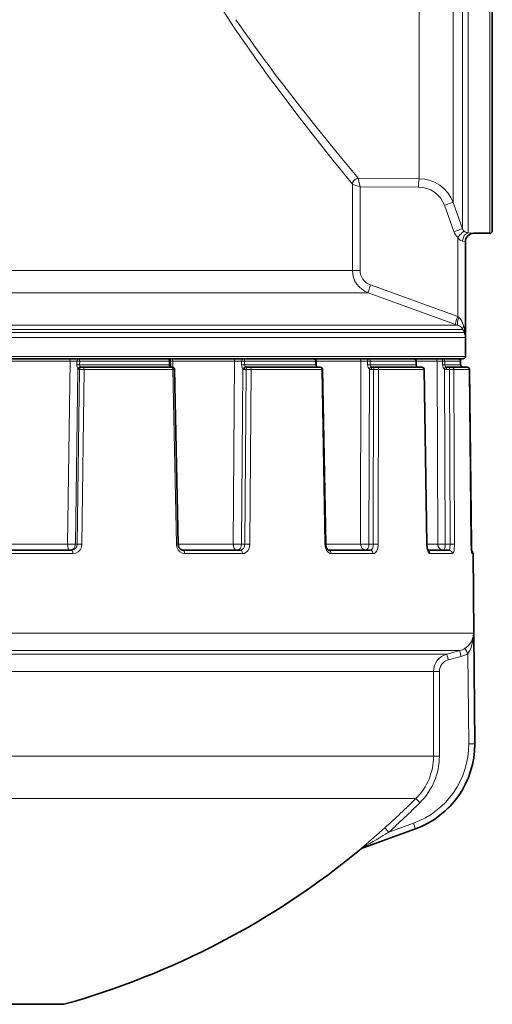
# Model space of a CAD drawing. Extents: x 0 to 420, y 0 to 297.
# Drawn here: x 132 to 152, y 88 to 129 of the extents above; entities that cross this region are included whole.
import ezdxf

# ---------------------------------------------------------------- set-up
doc = ezdxf.new("R2010")
doc.units = 0

msp = doc.modelspace()

# ---------------------------------------------------------------- linework, layer by layer
at = {"color": 7, "lineweight": 13}
for p, q in [((150.929764, 156.953629), (150.929764, 119.887177)), ((151.835785, 119.871368), (151.835785, 156.953629)), ((150.694839, 156.809265), (150.694839, 120.060928)), ((150.295013, 121.162827), (150.295013, 155.845215)), ((148.885468, 122.156227), (148.885468, 154.979065)), ((146.094315, 121.922089), (146.094772, 121.921257)), ((146.094788, 121.921524), (146.094788, 118.321579)), ((146.343826, 122.171371), (146.342682, 122.16848)), ((148.885468, 122.156227), (146.343842, 122.171371)), ((146.413605, 121.821716), (146.413605, 118.321579)), ((148.854965, 121.806923), (146.413605, 121.821716)), ((150.694839, 120.060928), (150.295013, 121.162827)), ((150.335449, 119.941376), (149.935608, 121.043304)), ((151.159134, 119.873474), (151.160782, 119.871368)), ((150.489685, 116.391167), (150.489685, 119.707153)), ((150.809158, 119.523514), (150.810791, 119.52137)), ((150.809158, 115.515091), (150.809158, 119.523514)), ((146.094788, 118.321579), (126.08316, 118.321579)), ((146.413605, 118.321579), (146.094788, 118.321579)), ((126.039467, 117.381882), (146.755371, 117.381882)), ((150.400574, 116.062271), (146.755371, 117.381882)), ((150.489685, 116.391167), (146.84436, 117.710777)), ((150.489685, 116.391167), (150.536621, 116.357224)), ((125.71373, 116.028336), (150.494431, 116.028336)), ((125.719818, 115.841805), (150.703339, 115.841805)), ((150.400574, 116.062271), (150.494431, 116.028336)), ((150.703339, 115.841805), (150.760559, 115.71846)), ((150.741074, 115.984161), (150.769699, 115.860825)), ((150.809158, 115.515091), (102.228333, 115.515091)), ((150.760559, 115.71846), (102.266273, 115.71846)), ((150.810791, 114.721367), (102.228333, 114.721367)), ((134.294128, 114.52224), (131.262634, 114.52224)), ((134.193756, 106.869186), (134.294128, 114.52224)), ((134.294128, 114.52224), (134.581131, 114.523315)), ((134.581131, 114.523315), (134.578537, 114.373322)), ((134.697113, 114.52137), (134.69429, 114.371368)), ((137.280991, 114.52137), (134.697113, 114.52137)), ((138.435349, 114.52137), (137.280991, 114.52137)), ((138.48291, 114.523102), (138.435349, 114.52137)), ((138.435349, 114.52137), (138.437958, 114.371368)), ((138.586792, 114.52224), (138.482925, 114.52317)), ((141.166473, 114.52224), (138.586792, 114.52224)), ((138.591751, 114.267365), (138.586792, 114.52224)), ((141.105331, 106.869186), (141.166473, 114.52224)), ((141.166473, 114.52224), (141.463043, 114.523315)), ((141.463043, 114.523315), (141.461029, 114.373322)), ((141.582657, 114.52137), (141.580322, 114.371368)), ((144.550659, 114.52137), (141.582657, 114.52137)), ((144.574478, 114.522682), (144.550659, 114.52137)), ((144.550659, 114.52137), (144.552643, 114.371368)), ((146.450058, 114.52224), (144.574692, 114.52224)), ((144.577759, 114.350327), (144.574692, 114.52224)), ((146.434113, 106.869186), (146.450058, 114.52224)), ((146.450058, 114.52224), (146.727158, 114.523315)), ((146.727158, 114.523315), (146.725922, 114.373322)), ((146.838684, 114.52137), (146.837067, 114.371368)), ((148.745941, 114.52137), (146.838684, 114.52137)), ((148.753464, 114.522141), (148.745941, 114.52137)), ((148.745941, 114.52137), (148.747101, 114.371368)), ((149.62767, 114.52224), (148.753448, 114.52224)), ((149.62767, 114.52224), (149.85817, 114.523315)), ((149.658493, 106.869186), (149.62767, 114.52224)), ((149.85817, 114.523315), (149.857834, 114.373322)), ((149.950699, 114.52137), (149.949966, 114.371368)), ((150.610519, 114.52137), (149.950699, 114.52137)), ((150.610519, 114.52137), (150.610748, 114.371368)), ((134.519165, 106.867004), (134.616394, 114.19191)), ((134.578537, 114.373322), (134.69429, 114.371368)), ((134.592194, 106.867004), (134.688507, 114.173111)), ((134.688507, 114.173111), (134.645065, 114.173111)), ((134.688507, 114.173111), (134.886566, 114.172241)), ((137.280991, 114.371368), (134.69429, 114.371368)), ((134.789566, 106.865692), (134.886566, 114.172241)), ((137.462662, 114.172241), (134.886566, 114.172241)), ((138.437958, 114.371368), (137.280991, 114.371368)), ((138.592133, 114.172241), (137.462662, 114.172241)), ((138.485504, 114.3731), (138.437958, 114.371368)), ((138.592133, 114.172241), (138.663727, 114.173347)), ((138.737122, 106.865692), (138.592133, 114.172241)), ((141.460403, 106.867004), (141.519913, 114.19191)), ((141.461029, 114.373322), (141.580322, 114.371368)), ((141.649994, 114.173111), (141.571808, 114.173111)), ((144.552643, 114.371368), (141.580322, 114.371368)), ((141.591858, 106.867004), (141.649994, 114.173111)), ((141.806656, 106.865692), (141.865372, 114.172241)), ((144.807434, 114.172241), (141.865372, 114.172241)), ((144.576447, 114.372688), (144.552643, 114.371368)), ((144.807434, 114.172241), (144.843353, 114.173187)), ((144.940857, 106.865692), (144.807434, 114.172241)), ((146.725922, 114.373322), (146.837067, 114.371368)), ((146.784103, 106.867004), (146.800049, 114.19191)), ((148.747101, 114.371368), (146.837067, 114.371368)), ((146.975388, 114.173111), (146.870102, 114.173111)), ((146.961121, 106.867004), (146.975388, 114.173111)), ((147.172318, 106.865692), (147.186981, 114.172241)), ((149.07756, 114.172241), (147.186981, 114.172241)), ((148.754639, 114.372147), (148.747101, 114.371368)), ((148.801727, 114.279648), (148.796524, 114.280617)), ((149.07756, 114.172241), (149.088959, 114.172859)), ((149.186356, 106.865692), (149.07756, 114.172241)), ((149.969116, 106.867004), (149.939957, 114.19191)), ((150.610748, 114.371368), (149.949966, 114.371368)), ((150.143387, 114.173111), (150.021301, 114.173111)), ((150.174377, 106.867004), (150.143387, 114.173111)), ((150.361313, 106.865692), (150.330505, 114.172241)), ((150.984528, 114.172241), (150.330505, 114.172241)), ((150.611237, 114.37204), (150.614594, 114.371521)), ((150.670868, 114.279327), (150.671005, 114.280762)), ((151.058029, 106.865692), (150.984528, 114.172241)), ((150.984955, 114.172729), (150.988647, 114.172379)), ((134.193756, 106.869186), (131.409134, 106.869186)), ((134.592194, 106.867004), (134.519165, 106.867004)), ((138.737122, 106.865692), (138.808044, 106.867348)), ((141.105331, 106.869186), (138.808014, 106.869186)), ((141.591858, 106.867004), (141.460403, 106.867004)), ((144.940857, 106.865692), (144.976257, 106.867111)), ((146.434113, 106.869186), (144.976227, 106.869186)), ((146.961121, 106.867004), (146.784103, 106.867004)), ((149.186356, 106.865692), (149.197464, 106.866608)), ((149.658493, 106.869186), (149.197342, 106.869186)), ((150.174377, 106.867004), (149.969116, 106.867004)), ((151.061859, 106.865883), (151.058411, 106.866394)), ((134.416733, 106.472679), (131.573425, 106.472679)), ((141.498962, 106.472679), (139.079437, 106.472679)), ((146.959885, 106.472679), (145.200958, 106.472679)), ((150.264923, 106.472679), (149.338776, 106.472679)), ((151.131897, 106.472679), (151.087875, 106.472679)), ((137.508789, 103.145569), (125.575218, 103.145569)), ((151.153137, 103.145569), (137.508789, 103.145569)), ((151.153137, 103.145569), (151.193497, 98.521507)), ((137.242294, 102.414581), (126.07589, 102.414581)), ((136.984177, 102.270317), (126.094673, 102.270317)), ((150.039932, 102.270317), (136.984177, 102.270317)), ((150.579742, 102.414581), (137.242294, 102.414581)), ((150.039932, 102.270317), (150.579742, 102.414581)), ((150.09584, 102.028763), (150.635651, 102.173019)), ((150.919312, 102.298424), (150.952301, 98.519402)), ((136.717667, 101.545868), (126.098946, 101.545868)), ((149.483246, 101.545868), (136.717667, 101.545868)), ((149.483185, 98.002213), (149.483246, 101.545868)), ((149.483246, 101.545868), (149.724243, 101.545792)), ((149.724182, 98.002136), (149.724243, 101.545792)), ((150.952301, 98.519402), (151.193497, 98.521507)), ((151.193497, 98.521507), (151.201279, 98.521507)), ((136.717667, 98.002213), (126.100021, 98.002213)), ((136.717667, 98.002213), (149.483185, 98.002213)), ((149.483185, 98.002213), (149.724182, 98.002136)), ((136.365768, 96.232681), (126.131874, 96.232681)), ((136.365768, 96.232681), (148.746765, 96.232681)), ((148.646439, 95.199936), (147.607452, 94.822372)), ((148.72319, 94.964935), (146.567474, 94.181671)), ((148.72319, 94.964935), (148.734009, 94.964935)), ((146.454437, 94.12117), (146.43988, 94.12117)), ((146.567474, 94.181671), (146.52446, 94.16713)), ((146.539062, 94.167137), (146.52446, 94.167137)), ((146.567474, 94.181671), (146.582016, 94.181671))]:
    msp.add_line(p, q, dxfattribs=at)
at = {"color": 7, "lineweight": 35}
for p, q in [((151.935791, 119.971367), (151.935791, 156.86586)), ((151.160782, 119.871368), (151.835785, 119.871368)), ((150.810791, 115.515091), (150.810791, 119.52137)), ((150.810791, 114.721367), (150.810791, 115.515091)), ((150.710785, 114.621368), (102.316093, 114.621368)), ((138.48291, 114.523102), (138.485504, 114.3731)), ((144.574478, 114.522682), (144.576447, 114.372688)), ((148.753464, 114.522141), (148.754639, 114.372147)), ((150.610809, 114.521523), (150.611038, 114.371521)), ((150.614365, 114.521523), (150.614594, 114.371521)), ((134.782455, 114.27137), (134.739029, 114.27137)), ((134.782455, 114.27137), (134.84848, 114.27137)), ((137.414719, 114.27137), (134.84848, 114.27137)), ((138.539871, 114.27137), (137.414719, 114.27137)), ((138.539871, 114.27137), (138.563736, 114.27137)), ((138.808044, 106.867348), (138.663727, 114.173347)), ((141.72879, 114.27137), (141.650604, 114.27137)), ((141.72879, 114.27137), (141.800583, 114.27137)), ((144.731384, 114.27137), (141.800583, 114.27137)), ((144.731384, 114.27137), (144.743362, 114.27137)), ((144.976257, 106.867111), (144.843353, 114.173187)), ((147.031296, 114.27137), (146.92601, 114.27137)), ((147.031296, 114.27137), (147.101837, 114.27137)), ((148.985168, 114.27137), (147.101837, 114.27137)), ((148.985168, 114.27137), (148.988983, 114.27137)), ((149.197464, 106.866608), (149.088959, 114.172859)), ((150.170944, 114.27137), (150.048874, 114.27137)), ((150.170944, 114.27137), (150.233322, 114.27137)), ((150.884842, 114.27137), (150.233322, 114.27137)), ((150.885834, 114.27137), (150.888504, 114.27137)), ((151.058441, 106.865891), (150.984985, 114.172379)), ((151.061859, 106.865883), (150.988647, 114.172379)), ((151.058441, 106.865891), (151.077698, 106.519775)), ((134.362442, 106.621368), (131.535416, 106.621368)), ((141.404129, 106.621368), (138.998444, 106.621368)), ((146.833786, 106.621368), (145.084915, 106.621368)), ((150.119904, 106.621368), (149.242783, 106.621368)), ((151.131897, 106.472679), (151.160934, 103.145569)), ((151.160934, 103.145569), (151.201279, 98.521507)), ((146.582016, 94.181671), (148.734009, 94.964935)), ((146.582016, 94.181671), (146.539062, 94.167137)), ((134.035919, 87.621368), (129.298615, 87.621368))]:
    msp.add_line(p, q, dxfattribs=at)
at = {"color": 7, "lineweight": 13}
for points in [[(140.471069, 129.52034), (141.035202, 128.653229)], [(142.816101, 126.121368), (143.764908, 124.859741), (144.350372, 124.10276), (145.340454, 122.852707), (146.094315, 121.922081)], [(143.026947, 126.311508), (143.987122, 125.067429), (144.579468, 124.321159), (145.580948, 123.089035), (146.343842, 122.171371)], [(146.413605, 121.821716), (146.114288, 121.913269), (146.098389, 121.919388), (146.094788, 121.921249)], [(146.413605, 121.821716), (146.356354, 122.053955), (146.342331, 122.14048), (146.34166, 122.161919), (146.342682, 122.168457)], [(150.929764, 119.887177), (151.137192, 119.876541), (151.156235, 119.874359), (151.158676, 119.873756), (151.159134, 119.873474)], [(150.489685, 119.707153), (150.536163, 119.635193), (150.592819, 119.578552), (150.694473, 119.537453)], [(150.694473, 119.537453), (150.794479, 119.527252), (150.807266, 119.524574), (150.809158, 119.523514)], [(150.536621, 116.357224), (150.589569, 116.309059), (150.66864, 116.190353), (150.741074, 115.984161)], [(149.85817, 114.523315), (149.855484, 114.612236), (149.853546, 114.621368)], [(134.72641, 114.280762), (134.707047, 114.314262), (134.69429, 114.371368)], [(138.458939, 114.280617), (138.446899, 114.296402), (138.439682, 114.333138), (138.437958, 114.371368)], [(141.519913, 114.19191), (141.480759, 114.259216), (141.461029, 114.373322)], [(144.589661, 114.280617), (144.571884, 114.296204), (144.556686, 114.333321), (144.552643, 114.371368)], [(146.800049, 114.19191), (146.749725, 114.25972), (146.725922, 114.373322)], [(148.796524, 114.280617), (148.777588, 114.293358), (148.756485, 114.32399), (148.747101, 114.371368)], [(149.939957, 114.19191), (149.883377, 114.260117), (149.857834, 114.373322)], [(134.362442, 106.621368), (134.450226, 106.64006), (134.524277, 106.69313), (134.574097, 106.772911), (134.592194, 106.867004)], [(134.416733, 106.472679), (134.531677, 106.491974), (134.634888, 106.547722), (134.717407, 106.635178), (134.770386, 106.744781), (134.789566, 106.865692)], [(138.737122, 106.865692), (138.755951, 106.743629), (138.806381, 106.632965), (138.882278, 106.546631), (138.978485, 106.490768), (139.079437, 106.472672)], [(141.404129, 106.621368), (141.476639, 106.64016), (141.536911, 106.69294), (141.577576, 106.773163), (141.591858, 106.867004)], [(141.498962, 106.472679), (141.571136, 106.483589), (141.638489, 106.515366), (141.716675, 106.588341), (141.772125, 106.686172), (141.806656, 106.865692)], [(144.940857, 106.865692), (144.962616, 106.715897), (145.021545, 106.585411), (145.086777, 106.514412), (145.165207, 106.476608), (145.200958, 106.472672)], [(146.833786, 106.621368), (146.867844, 106.629875), (146.888947, 106.644608), (146.924545, 106.692688), (146.951981, 106.773422), (146.961121, 106.867004)], [(146.959885, 106.472679), (147.010345, 106.48365), (147.056763, 106.515152), (147.111115, 106.588501), (147.14856, 106.684326), (147.172318, 106.865692)], [(149.186356, 106.865692), (149.204422, 106.690521), (149.253494, 106.544655), (149.295532, 106.490219), (149.319016, 106.476318), (149.338776, 106.472672)], [(150.119904, 106.621368), (150.125305, 106.622375), (150.135681, 106.630325), (150.145187, 106.64576), (150.160568, 106.695442), (150.174377, 106.867004)], [(150.264923, 106.472679), (150.282684, 106.478806), (150.293961, 106.489441), (150.314285, 106.524429), (150.338623, 106.605797), (150.361313, 106.865692)], [(151.058029, 106.865692), (151.067535, 106.607208), (151.076828, 106.512276), (151.083694, 106.478699), (151.085999, 106.473938), (151.087128, 106.472885), (151.087875, 106.472672)], [(151.153137, 103.145569), (151.141403, 103.024742), (151.109222, 102.904678), (151.061951, 102.798767), (150.994598, 102.694641), (150.907486, 102.598228), (150.792725, 102.508636)], [(151.153137, 103.145569), (151.129379, 102.843185), (151.05188, 102.544556), (150.995636, 102.418327), (150.919312, 102.298424)], [(147.449402, 95.008469), (146.662628, 94.317879), (146.488678, 94.166855)]]:
    msp.add_lwpolyline(points, dxfattribs=at)
at = {"color": 7, "lineweight": 35}
for points in [[(144.576447, 114.372688), (144.589859, 114.300247), (144.602493, 114.280518), (144.608032, 114.27626)], [(148.801727, 114.279648), (148.766174, 114.317825), (148.754639, 114.372147)], [(138.808044, 106.867348), (138.841507, 106.73288), (138.904312, 106.655823), (138.983002, 106.622253), (138.998444, 106.621368)], [(144.976257, 106.867111), (145.00061, 106.729416), (145.051483, 106.64222), (145.0755, 106.624016), (145.084061, 106.621399), (145.084915, 106.621368)], [(149.197464, 106.866608), (149.22084, 106.682938), (149.254242, 106.602112)]]:
    msp.add_lwpolyline(points, dxfattribs=at)
at = {"color": 7, "lineweight": 13}
for centre, radius, start, end in [((194.548904, 164.421661), 64.367279, 213.758669, 216.514323), ((193.576935, 164.719482), 63.485617, 214.448928, 217.227641), ((146.345154, 121.920502), 0.250871, 90.301897, 179.6378), ((146.345795, 121.917114), 0.25125, 90.707282, 179.054215), ((148.877487, 120.648514), 1.507869, 19.942356, 89.696763), ((148.846588, 120.648987), 1.158124, 19.904674, 89.585403), ((150.903488, 120.147552), 0.604299, 199.949639, 226.783786), ((150.934418, 120.147377), 0.254701, 199.841831, 226.503242), ((150.952454, 120.16993), 0.283584, 226.996382, 265.411927), ((151.159195, 119.523438), 0.350041, 90.010029, 179.987055), ((147.094879, 118.322876), 1.000225, 180.074581, 250.161071), ((147.063736, 118.323135), 0.6503, 180.13735, 250.290162), ((150.370789, 115.679153), 0.370346, 26.062849, 70.50001), ((149.238724, 115.511597), 1.570378, 0.127501, 12.849731), ((150.32048, 115.505661), 0.488792, 1.104919, 25.806208), ((134.990631, 114.363815), 0.412095, 178.679019, 204.671663), ((134.726303, 114.168045), 0.112791, 89.948913, 167.749719), ((134.649567, 114.210052), 0.037486, 208.68265, 263.049249), ((134.741547, 114.287331), 0.01631, 203.455274, 261.040312), ((138.461578, 114.217041), 0.063588, 58.746396, 92.370119), ((138.485321, 114.313133), 0.041822, 230.954422, 268.498367), ((141.573502, 114.258026), 0.085008, 230.97453, 268.862423), ((141.697586, 114.374893), 0.117791, 181.721285, 232.772864), ((141.651474, 114.309982), 0.038666, 228.986644, 268.700643), ((141.713531, 103.704926), 10.468421, 89.168885, 90.347693), ((144.591385, 114.246704), 0.033942, 60.613141, 92.907484), ((144.624603, 114.341782), 0.070425, 240.257235, 269.61666), ((146.870682, 114.314873), 0.141785, 240.123596, 269.763379), ((146.944016, 114.375214), 0.10747, 182.060212, 241.141827), ((146.9263, 114.338623), 0.067269, 239.309096, 269.751556), ((147.047211, 105.049103), 9.124269, 89.122262, 90.451048), ((148.836975, 114.364334), 0.092969, 244.217201, 269.910918), ((149.86499, 112.326645), 2.046586, 87.620303, 90.200728), ((150.021408, 114.358917), 0.18581, 244.002173, 269.970047), ((150.052353, 114.373985), 0.102711, 181.463841, 244.872531), ((150.04892, 114.362358), 0.09099, 243.725086, 269.971598), ((150.216187, 107.857452), 6.315971, 88.96292, 90.660448), ((150.231689, 114.172997), 0.098601, 359.562954, 89.052642), ((150.710098, 114.370209), 0.099222, 179.333501, 244.696503), ((150.709915, 114.372177), 0.100809, 245.266633, 269.995715), ((134.442459, 117.962631), 11.096091, 268.715765, 270.396142), ((134.640182, 100.273712), 6.593597, 88.701816, 90.41691), ((141.358612, 118.686996), 11.820517, 268.772237, 270.493424), ((141.654785, 99.860405), 7.006937, 88.758008, 90.514507), ((146.667953, 117.217453), 10.351047, 268.705513, 270.642875), ((147.03241, 100.752815), 6.114574, 88.688893, 90.668104), ((149.850586, 114.083076), 7.216786, 268.474707, 270.941116), ((150.246765, 102.626991), 4.240465, 88.451954, 90.978106), ((149.188507, 106.474579), 0.149967, 359.274447, 66.689803), ((150.937653, 106.471375), 0.150217, 0.497823, 22.986016), ((150.233383, 101.545456), 0.750183, 104.942455, 179.968081), ((150.385315, 103.143112), 0.754025, 284.942682, 302.70561), ((150.376556, 103.14267), 1.003658, 284.960291, 302.736599), ((150.224411, 101.545265), 0.500236, 104.891461, 179.939093), ((147.452698, 98.490082), 3.499856, 289.941937, 0.479992), ((147.443893, 98.490005), 3.749862, 289.94639, 0.481348), ((146.987579, 98.00296), 2.495661, 314.819965, 359.982916), ((146.978439, 98.002876), 2.745787, 314.833906, 359.984646), ((75.791367, 213.176331), 138.438535, 300.74563, 301.248987), ((146.795654, 93.781265), 0.492433, 128.523861, 136.306889), ((146.574158, 94.054657), 0.141133, 93.64705, 127.301202), ((146.784241, 93.829666), 0.426142, 120.906192, 127.589054), ((146.530151, 94.181976), 0.037437, 359.534374, 21.248698)]:
    msp.add_arc(centre, radius, start, end, dxfattribs=at)
at = {"color": 7, "lineweight": 35}
for centre, radius, start, end in [((151.160782, 119.52137), 0.35, 90.000003, 180.000005), ((151.835785, 119.971367), 0.1, 269.999997, 360), ((138.382919, 114.52137), 0.1, 0.991293, 90.000003), ((144.474487, 114.52137), 0.1, 0.754221, 90.000003), ((148.653473, 114.52137), 0.1, 0.443295, 90.000003), ((150.510803, 114.52137), 0.1, 0.08895, 90.000003), ((150.514359, 114.52137), 0.1, 0.086747, 90.000003), ((150.710785, 114.721367), 0.1, 269.999997, 0), ((138.823715, 114.365097), 0.338062, 178.643994, 196.10748), ((138.563736, 114.171371), 0.1, 1.133168, 90.000009), ((144.625244, 114.303558), 0.032235, 237.772918, 268.04155), ((144.743362, 114.171371), 0.1, 1.044268, 90.000003), ((148.837097, 114.350937), 0.079575, 243.610175, 269.797284), ((148.988983, 114.171371), 0.1, 0.853109, 90.000003), ((150.710419, 114.370178), 0.099271, 179.224546, 244.560227), ((150.714005, 114.370216), 0.099302, 179.248957, 244.370266), ((150.709915, 114.371628), 0.100264, 245.178851, 269.99301), ((150.713501, 114.371597), 0.100234, 244.973481, 269.992942), ((150.884995, 114.171371), 0.1, 0.578594, 90.000003), ((150.888641, 114.171371), 0.1, 0.576735, 90.000003), ((155.265869, 106.890396), 4.203991, 180.334073, 184.086634), ((150.981903, 106.471367), 0.15, 0.500018, 54.379972), ((147.451431, 98.488785), 3.75, 290, 0.5), ((124.935783, 120.121368), 33.750003, 285.642469, 309.612315), ((146.613831, 93.928566), 0.250012, 107.401924, 129.61176)]:
    msp.add_arc(centre, radius, start, end, dxfattribs=at)
at = {"color": 7, "lineweight": 13}
for centre, major_axis, ratio, start_param, end_param in [((148.885468, 121.806923), (-0.001938, -0.349991), 0.087154, 3.204961789, 4.712870971), ((149.966125, 121.043304), (0.329018, 0.119354), 0.029822, 0.018970794, 1.65281944), ((150.365952, 119.941376), (0.329002, 0.1194), 0.029833, 0.017305619, 1.652815481), ((150.520187, 119.707153), (-0.239662, -0.255081), 0.063631, 3.177704048, 4.772103998), ((150.929764, 119.537453), (-0.012711, -0.349762), 0.67202, 3.195630299, 4.736811879), ((146.874878, 117.710777), (-0.118973, -0.329163), 0.082002, 4.742019389, 6.262853199), ((150.520187, 116.391167), (-0.11927, -0.329056), 0.081975, 4.74209446, 6.270008408), ((150.614059, 116.357224), (-0.118729, -0.329254), 0.208719, 4.787511402, 6.270005583), ((151.022964, 115.984161), (0.317696, 0.146866), 0.495317, 2.390692537, 3.11335591), ((151.0802, 115.860825), (0.317215, 0.147903), 0.630569, 2.504923151, 3.114191398), ((134.257431, 114.52137), (0, 0.100006), 0.366981, 4.721115627, 6.283185307), ((134.65921, 114.52137), (0, -0.100006), 0.780994, 3.141591614, 4.692911214), ((134.65921, 114.52137), (0.099983, -0.001877), 0.007695, 1.182065697, 2.467180893), ((134.65921, 114.52137), (0, 0.100006), 0.379081, 4.71238898, 6.283185307), ((138.382919, 114.52137), (0, 0.100006), 0.524255, 4.71238898, 6.283185307), ((138.533249, 114.52137), (0, -0.100006), 0.535315, 1.579523508, 3.141592654), ((141.102829, 114.52137), (0, 0.100006), 0.636476, 4.721115627, 6.283185307), ((141.518005, 114.52137), (0, -0.100006), 0.549777, 3.141592654, 4.692911705), ((141.518005, 114.52137), (0.099991, -0.001541), 0.013122, 0.867935783, 2.15305098), ((141.518005, 114.52137), (0, 0.100006), 0.64648, 4.71238898, 6.283185307), ((144.474487, 114.52137), (0, 0.100006), 0.761743, 4.71238898, 6.283185307), ((144.497681, 114.52137), (0, -0.100006), 0.770127, 1.579524, 3.141593686), ((146.365692, 114.52137), (0, 0.100006), 0.843669, 4.721115627, 6.283185307), ((146.753616, 114.52137), (0, -0.100006), 0.264744, 3.141592654, 4.692912024), ((146.753616, 114.52137), (0.099991, -0.001068), 0.017266, 0.553767054, 1.83888225), ((146.753616, 114.52137), (0, 0.100006), 0.850598, 4.71238898, 6.283185307), ((148.653473, 114.52137), (0, 0.100006), 0.924666, 4.71238898, 6.283185307), ((149.530853, 114.52137), (0, 0.100006), 0.968277, 4.721115627, 6.283185307), ((149.853546, 114.52137), (0, 0.100006), 0.971453, 4.71238898, 6.283185307), ((149.853546, 114.52137), (0.099998, -0.000488), 0.019719, 0.239563117, 1.524678313), ((150.510803, 114.52137), (0, 0.100006), 0.997077, 4.71238898, 6.283185307), ((150.514359, 114.52137), (0.099998, 0.000153), 0.020242, 0, 0.260119088), ((134.739029, 114.171371), (0, 0.100006), 0.939693, 0.00000005, 1.553341876), ((134.782455, 114.171371), (0, 0.100006), 0.939693, 0, 1.553343034), ((134.84848, 114.171371), (0, 0.100006), 0.380834, 4.721115627, 6.283185307), ((138.539871, 114.171371), (0, 0.100006), 0.522653, 4.721115627, 6.283185307), ((141.598694, 114.190163), (-0.060799, -0.079391), 0.718628, 3.624321581, 5.196247584), ((141.650604, 114.171371), (0, 0.100006), 0.788011, 0.00000005, 1.553341876), ((141.72879, 114.171371), (0, 0.100006), 0.788011, 0, 1.553343034), ((141.800583, 114.171371), (0, 0.100006), 0.647925, 4.721115627, 6.283185307), ((144.731384, 114.171371), (0, 0.100006), 0.760523, 4.721115627, 6.283185307), ((146.855957, 114.190163), (-0.049255, -0.087036), 0.512851, 3.40367268, 4.975598683), ((146.92601, 114.171371), (0, 0.100006), 0.559193, 0.00000005, 1.553341876), ((147.031296, 114.171371), (0, 0.100006), 0.559193, 0, 1.553343034), ((147.101837, 114.171371), (0, 0.100006), 0.851593, 4.721115626, 6.283185307), ((148.985168, 114.171371), (0, 0.100006), 0.923949, 4.721115627, 6.283185307), ((149.967514, 114.190163), (-0.043747, -0.08992), 0.256873, 3.245534119, 4.817460122), ((150.048874, 114.171371), (0, 0.100006), 0.275637, 0, 1.553341876), ((150.170944, 114.171371), (0, 0.100006), 0.275637, 0, 1.553343034), ((150.884842, 114.171371), (0, 0.100006), 0.996932, 4.721115627, 6.283185307), ((134.284286, 106.871368), (0, 0.25), 0.362097, 1.579522973, 3.141592654), ((134.284286, 106.871368), (0, 0.25), 0.939693, 3.141592654, 4.694935688), ((141.263428, 106.871368), (0, 0.25), 0.632422, 1.579522973, 3.141592654), ((141.263428, 106.871368), (0, 0.25), 0.788011, 3.141592654, 4.694935688), ((146.644318, 106.871368), (0, 0.25), 0.840841, 1.579522973, 3.141592654), ((146.644318, 106.871368), (0, 0.25), 0.559193, 3.141592654, 4.694935688), ((149.900223, 106.871368), (0, 0.25), 0.966953, 1.579522973, 3.141592654), ((149.900223, 106.871368), (0, 0.25), 0.275637, 3.19472873, 4.694935688), ((134.362442, 106.471367), (0, 0.149994), 0.361922, 4.721115627, 6.283185307), ((138.998444, 106.471367), (0, -0.149994), 0.539914, 1.579523514, 3.141592654), ((141.404129, 106.471367), (0, 0.149994), 0.632276, 4.721115627, 6.283185307), ((145.084915, 106.471367), (0, -0.149994), 0.773594, 1.579524037, 3.141593784), ((146.833786, 106.471367), (0, 0.149994), 0.840739, 4.721115627, 6.283185307), ((150.119904, 106.471367), (0, 0.149994), 0.966905, 4.721115627, 6.283185307), ((150.104568, 102.028839), (0.064545, -0.241531), 0.033796, 3.153534967, 4.703673192), ((150.644379, 102.173096), (0.064552, -0.241516), 0.033796, 3.153094945, 4.703672039), ((150.92804, 102.2985), (0.135208, -0.210281), 0.029525, 3.165199063, 4.693769918), ((125.006248, 120.121986), (0.294159, -33.688263), 0.999391, 0.72087669, 0.77384746), ((124.998047, 120.12191), (0.296333, -33.937805), 0.999391, 0.720876685, 0.77384746), ((148.923141, 96.055733), (-0.176331, 0.177216), 0.024962, 0.035458175, 1.546394385), ((148.637726, 95.19986), (0.085388, -0.23497), 0.032907, 0.01031674, 1.559162077), ((147.616165, 94.822449), (0.166702, -0.18631), 0.026218, 3.178406743, 4.689342963), ((146.599167, 93.928574), (0, -0.25), 0.999324, 3.445303992, 3.832957976)]:
    msp.add_ellipse(centre, major_axis=major_axis, ratio=ratio, start_param=start_param, end_param=end_param, dxfattribs=at)

doc.saveas('drawing.dxf')
